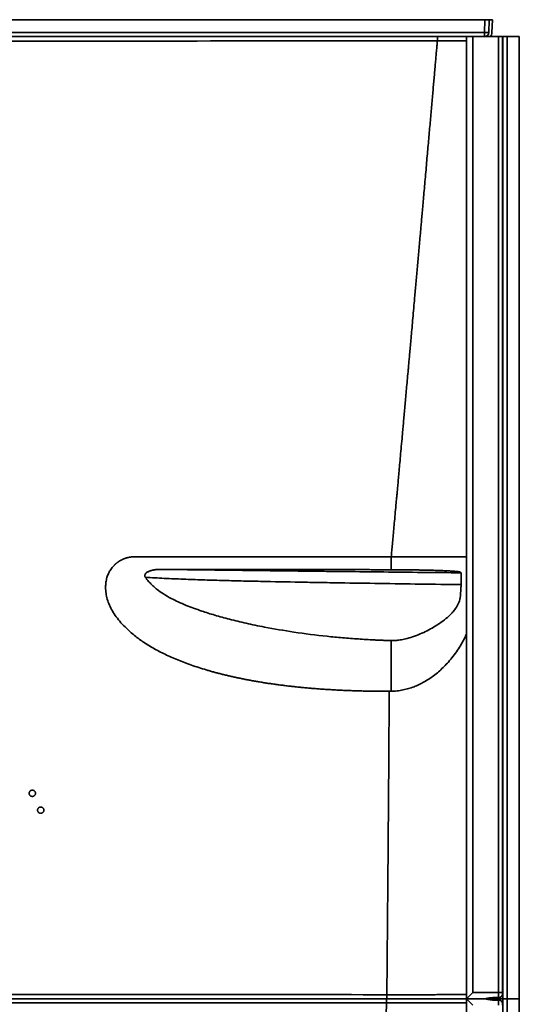
# Model space of a CAD drawing. Units: inches. Extents: x 240 to 517, y 61 to 259.
# Drawn here: x 417 to 447, y 99 to 157 of the extents above; entities that cross this region are included whole.
import ezdxf

# ---------------------------------------------------------------- set-up
doc = ezdxf.new("R2010")
doc.units = ezdxf.units.IN
doc.header["$MEASUREMENT"] = 0

msp = doc.modelspace()

# ---------------------------------------------------------------- linework, layer by layer
at = {"color": 7, "linetype": 'Continuous', "lineweight": 35}
for p, q in [((388.749, 157.199), (444.673, 157.199)), ((444.647, 156.44), (444.673, 157.199)), ((444.673, 157.199), (444.923, 157.199)), ((444.896, 156.44), (444.923, 157.199)), ((444.923, 157.199), (445.111, 157.199)), ((445.084, 156.434), (445.111, 157.199)), ((388.775, 156.44), (444.647, 156.44)), ((444.647, 156.199), (444.647, 156.44)), ((443.586, 99.199), (443.586, 156.199)), ((443.586, 156.199), (443.961, 156.199)), ((443.961, 156.199), (445.469, 156.199)), ((443.961, 156.199), (443.961, 99.574)), ((445.469, 156.199), (445.719, 156.199)), ((445.469, 99.574), (445.469, 156.199)), ((445.719, 156.199), (445.719, 99.574)), ((445.719, 156.199), (445.733, 156.199)), ((445.733, 99.199), (445.733, 156.199)), ((445.733, 156.199), (445.982, 156.199)), ((445.982, 156.199), (445.982, 99.199)), ((445.982, 156.199), (446.711, 156.199)), ((446.711, 99.199), (446.711, 156.199)), ((438.832, 99.199), (438.832, 98.958)), ((438.832, 99.199), (438.842, 99.199)), ((443.586, 99.199), (443.961, 99.574)), ((443.961, 98.824), (443.586, 99.199)), ((443.586, 99.199), (444.643, 99.199)), ((443.586, 81.736), (443.586, 99.199)), ((444.643, 99.199), (443.586, 99.199)), ((443.961, 99.574), (445.469, 99.574)), ((445.216, 99.274), (445.471, 99.274)), ((445.216, 99.199), (445.216, 99.274)), ((445.216, 99.124), (445.216, 99.199)), ((445.476, 99.199), (445.216, 99.199)), ((445.216, 99.199), (445.476, 99.199)), ((445.469, 99.574), (445.719, 99.574)), ((445.733, 78.249), (445.733, 99.199)), ((445.982, 99.199), (445.733, 99.199)), ((445.733, 99.199), (445.982, 99.199)), ((445.982, 99.199), (445.982, 78.249)), ((446.711, 99.199), (445.982, 99.199)), ((445.982, 99.199), (446.711, 99.199)), ((446.711, 78.249), (446.711, 99.199)), ((438.832, 98.958), (394.59, 98.958)), ((438.41, 83.859), (438.832, 98.958)), ((445.471, 99.124), (445.216, 99.124))]:
    msp.add_line(p, q, dxfattribs=at)
for centre, radius, start, end in [((444.647, 156.449), 0.25, 270, 358), ((444.771, 158.232), 1.797, 266.0129, 273.9871), ((444.647, 156.449), 0.438, 325.19563, 358), ((443.076, 62.663), 93.284, 89.68711, 90.75267), ((580.008, 99.384), 141.153, 179.97543, 180.07496), ((445.489, 99.508), 0.235, 265.77198, 351.5817), ((445.489, 98.89), 0.235, 8.4183, 94.22802)]:
    msp.add_arc(centre, radius, start, end, dxfattribs=at)
for centre, major_axis, ratio, start_param, end_param in [((445.474, 99.574), (0, 0.375), 0.01164, 1.570796, 2.498092), ((445.461, 99.074), (0, 0.25), 0.069842, 5.235988, 5.639684), ((445.461, 99.324), (0, 0.25), 0.069842, 3.785094, 4.18879), ((445.724, 99.574), (0, 0.125), 0.034921, 1.570796, 2.498092), ((445.711, 99.074), (0, 0.5), 0.034921, 4.965069, 5.639684), ((445.711, 99.324), (0, 0.5), 0.034921, 3.785094, 4.459709), ((438.827, 98.949), (5.252, 0.007), 0.00166, 0.436833, 1.569773), ((445.474, 98.824), (0, 0.375), 0.01164, 0.643501, 1.570796), ((445.724, 98.824), (0, 0.125), 0.034921, 0.643501, 1.570796)]:
    msp.add_ellipse(centre, major_axis=major_axis, ratio=ratio, start_param=start_param, end_param=end_param, dxfattribs=at)
for points, knots in [([(416.519, 156.199), (418.632, 156.199), (420.745, 156.199), (424.97, 156.199), (427.083, 156.199), (433.42, 156.199), (437.643, 156.199), (441.864, 156.199)], [0, 0, 0, 0, 0.25, 0.25, 0.5, 0.5, 1, 1, 1, 1]), ([(441.851, 155.939), (437.633, 155.94), (433.414, 155.938), (424.971, 155.936), (420.748, 155.934), (416.525, 155.934)], [0, 0, 0, 0, 0.5, 0.5, 1, 1, 1, 1]), ([(439.116, 125.389), (439.127, 125.507), (439.149, 125.756), (439.184, 126.146), (439.223, 126.569), (439.265, 127.023), (439.311, 127.511), (439.36, 128.035), (439.398, 128.456), (439.428, 128.777), (439.449, 128.999), (439.474, 129.269), (439.503, 129.587), (439.537, 129.955), (439.575, 130.373), (439.617, 130.843), (439.664, 131.363), (439.715, 131.931), (439.761, 132.442), (439.801, 132.889), (439.835, 133.263), (439.87, 133.662), (439.907, 134.082), (439.947, 134.522), (439.988, 134.981), (440.032, 135.459), (440.078, 135.96), (440.117, 136.389), (440.149, 136.753), (440.177, 137.057), (440.209, 137.404), (440.244, 137.796), (440.283, 138.234), (440.326, 138.717), (440.373, 139.247), (440.424, 139.82), (440.471, 140.354), (440.514, 140.836), (440.551, 141.257), (440.589, 141.685), (440.627, 142.12), (440.666, 142.56), (440.706, 143.003), (440.746, 143.451), (440.787, 143.906), (440.824, 144.314), (440.857, 144.682), (440.887, 145.019), (440.92, 145.388), (440.956, 145.791), (440.995, 146.229), (441.037, 146.703), (441.081, 147.21), (441.129, 147.75), (441.177, 148.299), (441.225, 148.845), (441.271, 149.371), (441.317, 149.886), (441.361, 150.387), (441.404, 150.873), (441.446, 151.345), (441.487, 151.804), (441.526, 152.252), (441.565, 152.688), (441.602, 153.11), (441.638, 153.516), (441.673, 153.907), (441.706, 154.283), (441.738, 154.644), (441.768, 154.99), (441.797, 155.321), (441.825, 155.636), (441.842, 155.84), (441.851, 155.939)], [0, 0, 0, 0, 0.0116405, 0.0244358, 0.0382924, 0.0531548, 0.0690763, 0.0861772, 0.1046544, 0.1104226, 0.1176868, 0.1264995, 0.1369076, 0.1489487, 0.1626501, 0.1780218, 0.1950495, 0.2136867, 0.2338454, 0.2452698, 0.2575362, 0.2705956, 0.2843839, 0.2988194, 0.3138255, 0.3294429, 0.3457841, 0.3630095, 0.3715861, 0.3815072, 0.3928511, 0.4056747, 0.4200036, 0.4358457, 0.4531854, 0.4719771, 0.4921386, 0.5055962, 0.5193711, 0.5334154, 0.5476739, 0.5620835, 0.5765828, 0.5912048, 0.606051, 0.6212413, 0.6312479, 0.6422389, 0.6542947, 0.6674891, 0.6818366, 0.6973305, 0.713946, 0.7316373, 0.7503335, 0.7679193, 0.7851745, 0.802038, 0.8184536, 0.8343696, 0.8497738, 0.8647563, 0.8794188, 0.8937929, 0.9075852, 0.920858, 0.9336465, 0.9459567, 0.9577848, 0.9691207, 0.9799489, 0.9902497, 1, 1, 1, 1]), ([(441.851, 155.939), (441.851, 155.973), (441.851, 156.007), (441.853, 156.07), (441.854, 156.099), (441.856, 156.147), (441.858, 156.166), (441.861, 156.192), (441.863, 156.199), (441.864, 156.199)], [0, 0, 0, 0, 0.25, 0.25, 0.5, 0.5, 0.75, 0.75, 1, 1, 1, 1]), ([(441.864, 156.199), (441.964, 156.199), (442.162, 156.199), (442.453, 156.199), (442.719, 156.199), (442.957, 156.199), (443.168, 156.199), (443.359, 156.199), (443.494, 156.199), (443.558, 156.199), (443.572, 156.199)], [0, 0, 0, 0, 0.149356, 0.299359, 0.448714, 0.577093, 0.705881, 0.834259, 0.96255, 1, 1, 1, 1]), ([(423.968, 125.389), (423.959, 125.389), (423.94, 125.389), (423.912, 125.388), (423.884, 125.387), (423.856, 125.386), (423.828, 125.384), (423.801, 125.382), (423.773, 125.38), (423.746, 125.378), (423.719, 125.375), (423.693, 125.371), (423.666, 125.368), (423.64, 125.364), (423.613, 125.359), (423.587, 125.355), (423.561, 125.349), (423.535, 125.344), (423.51, 125.338), (423.485, 125.332), (423.459, 125.326), (423.434, 125.319), (423.409, 125.312), (423.385, 125.304), (423.36, 125.296), (423.336, 125.288), (423.312, 125.28), (423.288, 125.271), (423.264, 125.261), (423.24, 125.252), (423.217, 125.242), (423.194, 125.231), (423.171, 125.221), (423.148, 125.21), (423.125, 125.198), (423.103, 125.187), (423.08, 125.175), (423.058, 125.162), (423.036, 125.149), (423.014, 125.136), (422.992, 125.123), (422.971, 125.109), (422.95, 125.095), (422.929, 125.08), (422.908, 125.065), (422.887, 125.05), (422.866, 125.034), (422.846, 125.018), (422.826, 125.002), (422.805, 124.985), (422.786, 124.968), (422.766, 124.951), (422.746, 124.933), (422.727, 124.915), (422.648, 124.839), (422.522, 124.696), (422.377, 124.466), (422.271, 124.214), (422.204, 123.941), (422.174, 123.635), (422.186, 123.303), (422.251, 122.952), (422.367, 122.601), (422.533, 122.252), (422.75, 121.903), (423.018, 121.557), (423.375, 121.17), (423.831, 120.758), (424.397, 120.339), (425.025, 119.951), (425.715, 119.592), (426.468, 119.26), (427.283, 118.954), (427.921, 118.749), (428.357, 118.622), (428.571, 118.562), (428.788, 118.504), (429.008, 118.447), (429.231, 118.391), (429.457, 118.337), (429.687, 118.284), (429.919, 118.233), (430.155, 118.183), (430.394, 118.135), (430.635, 118.088), (430.88, 118.043), (431.128, 117.999), (431.379, 117.957), (431.634, 117.916), (431.891, 117.877), (432.151, 117.84), (432.415, 117.804), (432.682, 117.769), (432.951, 117.736), (433.224, 117.705), (433.5, 117.675), (433.779, 117.647), (434.061, 117.62), (434.347, 117.595), (434.635, 117.572), (434.926, 117.55), (435.221, 117.53), (435.519, 117.512), (435.82, 117.495), (436.124, 117.479), (436.431, 117.465), (436.741, 117.453), (437.054, 117.443), (437.37, 117.434), (437.69, 117.427), (438.012, 117.421), (438.338, 117.417), (438.667, 117.414), (438.887, 117.414), (438.997, 117.414)], [0, 0, 0, 0, 0.001291, 0.002574, 0.003849, 0.005117, 0.006377, 0.007631, 0.008877, 0.010118, 0.011351, 0.012579, 0.0138, 0.015016, 0.016227, 0.017432, 0.018632, 0.019828, 0.021019, 0.022205, 0.023388, 0.024567, 0.025743, 0.026915, 0.028085, 0.029252, 0.030416, 0.031579, 0.032739, 0.033898, 0.035056, 0.036212, 0.037368, 0.038524, 0.039679, 0.040835, 0.041991, 0.043147, 0.044305, 0.045463, 0.046624, 0.047786, 0.04895, 0.050117, 0.051286, 0.052458, 0.053634, 0.054813, 0.055996, 0.057182, 0.058374, 0.059569, 0.06077, 0.061975, 0.063186, 0.075641, 0.087847, 0.100121, 0.112773, 0.126081, 0.14186, 0.157928, 0.174576, 0.192068, 0.21063, 0.23045, 0.251683, 0.282287, 0.314134, 0.347562, 0.382838, 0.420165, 0.459699, 0.501562, 0.511542, 0.52164, 0.531856, 0.542193, 0.552649, 0.563227, 0.573928, 0.584751, 0.595699, 0.606771, 0.617969, 0.629292, 0.640743, 0.652321, 0.664027, 0.675862, 0.687826, 0.69992, 0.712145, 0.724502, 0.73699, 0.74961, 0.762364, 0.775251, 0.788272, 0.801427, 0.814718, 0.828144, 0.841707, 0.855406, 0.869241, 0.883215, 0.897326, 0.911576, 0.925964, 0.940491, 0.955158, 0.969965, 0.984912, 1, 1, 1, 1]), ([(423.968, 125.389), (424.175, 125.389), (424.64, 125.389), (425.414, 125.389), (426.342, 125.389), (427.424, 125.389), (428.66, 125.389), (430.05, 125.389), (431.31, 125.389), (432.377, 125.389), (433.191, 125.389), (433.973, 125.389), (434.724, 125.389), (435.444, 125.389), (436.132, 125.389), (436.789, 125.389), (437.415, 125.389), (438.01, 125.389), (438.573, 125.389), (438.938, 125.389), (439.116, 125.389)], [0, 0, 0, 0, 0.040913, 0.091996, 0.153251, 0.224679, 0.30628, 0.398054, 0.500001, 0.555778, 0.609492, 0.661141, 0.710725, 0.758245, 0.803699, 0.847089, 0.888414, 0.927674, 0.964869, 1, 1, 1, 1]), ([(443.586, 125.389), (443.529, 125.389), (443.415, 125.389), (443.19, 125.389), (442.927, 125.389), (442.627, 125.389), (442.295, 125.389), (441.939, 125.389), (441.565, 125.389), (441.178, 125.389), (440.78, 125.389), (440.375, 125.389), (439.961, 125.389), (439.541, 125.389), (439.258, 125.389), (439.116, 125.389)], [0, 0, 0, 0, 0.081304, 0.162491, 0.243319, 0.324731, 0.405735, 0.484425, 0.561273, 0.63692, 0.710706, 0.783336, 0.85563, 0.927949, 1, 1, 1, 1]), ([(424.536, 124.171), (424.534, 124.174), (424.53, 124.18), (424.525, 124.189), (424.52, 124.198), (424.516, 124.206), (424.513, 124.215), (424.51, 124.223), (424.507, 124.232), (424.505, 124.24), (424.502, 124.257), (424.5, 124.281), (424.507, 124.324), (424.536, 124.378), (424.585, 124.428), (424.642, 124.469), (424.703, 124.502), (424.775, 124.534), (424.839, 124.556), (424.891, 124.571), (424.928, 124.58), (424.969, 124.59), (425.011, 124.599), (425.056, 124.607), (425.103, 124.614), (425.153, 124.621), (425.205, 124.627), (425.26, 124.631), (425.317, 124.635), (425.376, 124.637), (425.416, 124.638), (425.437, 124.638)], [0, 0, 0, 0, 0.008904, 0.017545, 0.025934, 0.034086, 0.042015, 0.049737, 0.05727, 0.064632, 0.071843, 0.098857, 0.125606, 0.182773, 0.25074, 0.302265, 0.360869, 0.426976, 0.500878, 0.53197, 0.564944, 0.599812, 0.636582, 0.675262, 0.715859, 0.75838, 0.802829, 0.849211, 0.897531, 0.947793, 1, 1, 1, 1]), ([(425.437, 124.638), (426.147, 124.629), (426.861, 124.621), (428.297, 124.603), (429.019, 124.595), (430.11, 124.582), (430.474, 124.577), (431.206, 124.569), (431.573, 124.565), (432.677, 124.552), (433.417, 124.543), (434.534, 124.53), (434.907, 124.526), (435.655, 124.517), (436.03, 124.513), (437.157, 124.5), (437.912, 124.492), (440.185, 124.466), (441.713, 124.45), (443.254, 124.434)], [0, 0, 0, 0, 0.125, 0.125, 0.25, 0.25, 0.3125, 0.3125, 0.375, 0.375, 0.5, 0.5, 0.5625, 0.5625, 0.625, 0.625, 0.75, 0.75, 1, 1, 1, 1]), ([(425.437, 124.638), (425.557, 124.638), (425.807, 124.638), (426.198, 124.638), (426.62, 124.638), (427.171, 124.638), (427.873, 124.637), (428.757, 124.636), (429.756, 124.635), (430.882, 124.634), (432.027, 124.632), (433.18, 124.63), (434.329, 124.628), (435.41, 124.626), (436.406, 124.624), (437.129, 124.622), (437.717, 124.621), (438.115, 124.62), (438.466, 124.619), (438.756, 124.619), (438.939, 124.618), (439.025, 124.618)], [0, 0, 0, 0, 0.026503, 0.055274, 0.086315, 0.119626, 0.17694, 0.241321, 0.314677, 0.397564, 0.489997, 0.567431, 0.652026, 0.743798, 0.806123, 0.871782, 0.903519, 0.935885, 0.959636, 0.981008, 1, 1, 1, 1]), ([(443.22, 124.467), (443.218, 124.47), (443.214, 124.472), (443.203, 124.477), (443.194, 124.48), (443.168, 124.487), (443.093, 124.501), (442.958, 124.516), (442.763, 124.531), (442.574, 124.543), (442.324, 124.556), (442.105, 124.565), (441.985, 124.57), (441.799, 124.576), (441.593, 124.583), (441.242, 124.592), (440.944, 124.598), (440.631, 124.604), (440.347, 124.608), (440.098, 124.611), (439.888, 124.613), (439.761, 124.614), (439.634, 124.615), (439.506, 124.616), (439.377, 124.617), (439.247, 124.617), (439.16, 124.618), (439.116, 124.618)], [0.6142478, 0.6142478, 0.6142478, 0.6142478, 0.625, 0.6289062, 0.6367188, 0.640625, 0.6640625, 0.7109375, 0.71875, 0.75, 0.78125, 0.796875, 0.8110389, 0.8125, 0.84375, 0.859375, 0.890625, 0.90625, 0.921875, 0.9453125, 0.953125, 0.9609375, 0.96875, 0.9765625, 0.984375, 0.9921875, 1, 1, 1, 1]), ([(443.254, 124.434), (443.254, 124.434), (443.251, 124.436), (443.248, 124.44), (443.244, 124.444), (443.24, 124.448), (443.235, 124.452), (443.229, 124.459), (443.224, 124.463), (443.221, 124.466), (443.22, 124.467)], [0.55672018, 0.55672018, 0.55672018, 0.55672018, 0.55761719, 0.5703125, 0.57421875, 0.578125, 0.58984375, 0.59765625, 0.609375, 0.61424776, 0.61424776, 0.61424776, 0.61424776]), ([(443.26, 123.734), (443.261, 123.739), (443.262, 123.755), (443.263, 123.79), (443.266, 123.871), (443.267, 123.977), (443.267, 124.093), (443.266, 124.179), (443.265, 124.258), (443.263, 124.338), (443.259, 124.405), (443.256, 124.431), (443.254, 124.434), (443.254, 124.434)], [0.49812869, 0.49812869, 0.49812869, 0.49812869, 0.5, 0.50390625, 0.5078125, 0.51953125, 0.5234375, 0.52867774, 0.53515625, 0.5390625, 0.54736328, 0.55566406, 0.55672018, 0.55672018, 0.55672018, 0.55672018]), ([(443.26, 123.733), (441.641, 123.755), (440.035, 123.778), (437.647, 123.814), (436.854, 123.826), (435.67, 123.846), (435.275, 123.852), (434.489, 123.866), (434.097, 123.873), (432.925, 123.895), (432.147, 123.91), (430.987, 123.935), (430.602, 123.943), (429.833, 123.962), (429.45, 123.972), (428.686, 123.992), (428.305, 124.004), (427.545, 124.028), (427.166, 124.041), (426.411, 124.071), (426.034, 124.088), (425.283, 124.125), (424.909, 124.147), (424.536, 124.171)], [0, 0, 0, 0, 0.25, 0.25, 0.375, 0.375, 0.4375, 0.4375, 0.5, 0.5, 0.625, 0.625, 0.6875, 0.6875, 0.75, 0.75, 0.8125, 0.8125, 0.875, 0.875, 0.9375, 0.9375, 1, 1, 1, 1]), ([(439.025, 120.419), (439.011, 120.42), (438.979, 120.421), (438.923, 120.423), (438.853, 120.425), (438.768, 120.428), (438.669, 120.432), (438.52, 120.439), (438.327, 120.447), (438.016, 120.462), (437.63, 120.484), (437.004, 120.523), (436.232, 120.583), (434.955, 120.705), (433.411, 120.9), (431.812, 121.172), (430.542, 121.436), (429.561, 121.672), (428.684, 121.912), (427.975, 122.134), (427.412, 122.331), (426.948, 122.51), (426.503, 122.702), (426.052, 122.923), (425.627, 123.166), (425.284, 123.405), (425.035, 123.612), (424.884, 123.756), (424.771, 123.876), (424.702, 123.955), (424.65, 124.019), (424.614, 124.065), (424.583, 124.106), (424.558, 124.14), (424.543, 124.162), (424.536, 124.171)], [0, 0, 0, 0, 0.002701, 0.00635, 0.010947, 0.016492, 0.022984, 0.030424, 0.045853, 0.060847, 0.091702, 0.121724, 0.184056, 0.243746, 0.373561, 0.489546, 0.562201, 0.628264, 0.687772, 0.740772, 0.774084, 0.804793, 0.838501, 0.869173, 0.90346, 0.934439, 0.951073, 0.967084, 0.975356, 0.983462, 0.987595, 0.991705, 0.994892, 0.997656, 1, 1, 1, 1]), ([(443.22, 123.1), (443.22, 123.104), (443.221, 123.119), (443.223, 123.144), (443.227, 123.202), (443.23, 123.255), (443.237, 123.366), (443.242, 123.445), (443.248, 123.541), (443.251, 123.59), (443.255, 123.656), (443.258, 123.705), (443.26, 123.731), (443.26, 123.734)], [0.42042302, 0.42042302, 0.42042302, 0.42042302, 0.421875, 0.42578125, 0.4296875, 0.44335938, 0.4453125, 0.47070312, 0.47265625, 0.48046875, 0.48876953, 0.49707031, 0.49812869, 0.49812869, 0.49812869, 0.49812869]), ([(439.116, 120.418), (439.16, 120.418), (439.248, 120.419), (439.379, 120.427), (439.51, 120.44), (439.707, 120.467), (440, 120.525), (440.321, 120.619), (440.687, 120.75), (441.193, 120.966), (441.622, 121.201), (441.91, 121.387), (442.245, 121.612), (442.535, 121.853), (442.785, 122.13), (443.011, 122.413), (443.142, 122.675), (443.195, 122.913), (443.202, 122.95), (443.206, 122.971), (443.209, 122.991), (443.212, 123.018), (443.217, 123.056), (443.219, 123.083), (443.22, 123.1)], [0, 0, 0, 0, 0.0078125, 0.015625, 0.0234375, 0.03125, 0.0513393, 0.078125, 0.09375, 0.125, 0.1875, 0.1987858, 0.203125, 0.28125, 0.296875, 0.3125, 0.390625, 0.3984375, 0.4023438, 0.4042969, 0.40625, 0.4101562, 0.4140625, 0.420423, 0.420423, 0.420423, 0.420423]), ([(439.116, 117.416), (439.233, 117.422), (439.467, 117.434), (439.812, 117.491), (440.147, 117.573), (440.469, 117.682), (440.777, 117.813), (441.088, 117.974), (441.4, 118.167), (441.708, 118.391), (441.995, 118.631), (442.26, 118.884), (442.528, 119.17), (442.793, 119.491), (443.048, 119.844), (443.274, 120.204), (443.448, 120.531), (443.55, 120.742), (443.585, 120.831), (443.586, 120.834)], [0, 0, 0, 0, 0.05035, 0.10083, 0.151318, 0.201909, 0.252607, 0.30341, 0.364569, 0.42598, 0.48772, 0.549822, 0.612365, 0.691792, 0.772482, 0.854113, 0.936325, 0.997841, 1, 1, 1, 1]), ([(439.116, 120.418), (439.107, 120.418), (439.088, 120.418), (439.057, 120.418), (439.036, 120.419), (439.025, 120.419)], [0, 0, 0, 0, 0.3052502, 0.6385729, 1, 1, 1, 1]), ([(438.855, 99.444), (438.862, 100.193), (438.87, 100.941), (438.884, 102.439), (438.89, 103.188), (438.91, 105.434), (438.922, 106.931), (438.94, 109.177), (438.946, 109.926), (438.957, 111.424), (438.963, 112.172), (438.979, 114.419), (438.988, 115.916), (438.997, 117.414)], [0, 0, 0, 0, 0.125, 0.125, 0.25, 0.25, 0.5, 0.5, 0.625, 0.625, 0.75, 0.75, 1, 1, 1, 1]), ([(418.023, 111.374), (418.023, 111.386), (418.022, 111.398), (418.017, 111.422), (418.014, 111.434), (418.004, 111.457), (417.999, 111.468), (417.985, 111.488), (417.977, 111.498), (417.96, 111.515), (417.95, 111.523), (417.93, 111.537), (417.919, 111.542), (417.896, 111.552), (417.885, 111.555), (417.86, 111.56), (417.848, 111.561), (417.824, 111.561), (417.811, 111.56), (417.787, 111.555), (417.776, 111.552), (417.753, 111.543), (417.742, 111.537), (417.722, 111.523), (417.712, 111.515), (417.695, 111.498), (417.687, 111.488), (417.673, 111.468), (417.667, 111.457), (417.658, 111.434), (417.654, 111.423), (417.65, 111.399), (417.648, 111.386), (417.648, 111.362), (417.65, 111.35), (417.654, 111.325), (417.658, 111.314), (417.667, 111.291), (417.673, 111.28), (417.687, 111.26), (417.695, 111.25), (417.712, 111.233), (417.721, 111.225), (417.742, 111.211), (417.753, 111.205), (417.775, 111.196), (417.787, 111.192), (417.811, 111.188), (417.823, 111.186), (417.848, 111.186), (417.86, 111.188), (417.884, 111.192), (417.896, 111.196), (417.919, 111.205), (417.93, 111.211), (417.95, 111.225), (417.96, 111.233), (417.977, 111.25), (417.985, 111.259), (417.998, 111.28), (418.004, 111.291), (418.014, 111.313), (418.017, 111.325), (418.022, 111.349), (418.023, 111.362), (418.023, 111.374)], [0, 0, 0, 0, 0.03125, 0.03125, 0.0625, 0.0625, 0.09375, 0.09375, 0.125, 0.125, 0.15625, 0.15625, 0.1875, 0.1875, 0.21875, 0.21875, 0.25, 0.25, 0.28125, 0.28125, 0.3125, 0.3125, 0.34375, 0.34375, 0.375, 0.375, 0.40625, 0.40625, 0.4375, 0.4375, 0.46875, 0.46875, 0.5, 0.5, 0.53125, 0.53125, 0.5625, 0.5625, 0.59375, 0.59375, 0.625, 0.625, 0.65625, 0.65625, 0.6875, 0.6875, 0.71875, 0.71875, 0.75, 0.75, 0.78125, 0.78125, 0.8125, 0.8125, 0.84375, 0.84375, 0.875, 0.875, 0.90625, 0.90625, 0.9375, 0.9375, 0.96875, 0.96875, 1, 1, 1, 1]), ([(418.523, 110.374), (418.523, 110.386), (418.522, 110.398), (418.517, 110.422), (418.514, 110.434), (418.504, 110.457), (418.499, 110.468), (418.485, 110.488), (418.477, 110.498), (418.46, 110.515), (418.45, 110.523), (418.43, 110.537), (418.419, 110.542), (418.396, 110.552), (418.385, 110.555), (418.36, 110.56), (418.348, 110.561), (418.324, 110.561), (418.311, 110.56), (418.287, 110.555), (418.276, 110.552), (418.253, 110.543), (418.242, 110.537), (418.222, 110.523), (418.212, 110.515), (418.195, 110.498), (418.187, 110.488), (418.173, 110.468), (418.167, 110.457), (418.158, 110.434), (418.154, 110.423), (418.15, 110.399), (418.148, 110.386), (418.148, 110.362), (418.15, 110.35), (418.154, 110.325), (418.158, 110.314), (418.167, 110.291), (418.173, 110.28), (418.187, 110.26), (418.195, 110.25), (418.212, 110.233), (418.221, 110.225), (418.242, 110.211), (418.253, 110.205), (418.275, 110.196), (418.287, 110.192), (418.311, 110.188), (418.323, 110.186), (418.348, 110.186), (418.36, 110.188), (418.384, 110.192), (418.396, 110.196), (418.419, 110.205), (418.43, 110.211), (418.45, 110.225), (418.46, 110.233), (418.477, 110.25), (418.485, 110.259), (418.498, 110.28), (418.504, 110.291), (418.514, 110.313), (418.517, 110.325), (418.522, 110.349), (418.523, 110.362), (418.523, 110.374)], [0, 0, 0, 0, 0.03125, 0.03125, 0.0625, 0.0625, 0.09375, 0.09375, 0.125, 0.125, 0.15625, 0.15625, 0.1875, 0.1875, 0.21875, 0.21875, 0.25, 0.25, 0.28125, 0.28125, 0.3125, 0.3125, 0.34375, 0.34375, 0.375, 0.375, 0.40625, 0.40625, 0.4375, 0.4375, 0.46875, 0.46875, 0.5, 0.5, 0.53125, 0.53125, 0.5625, 0.5625, 0.59375, 0.59375, 0.625, 0.625, 0.65625, 0.65625, 0.6875, 0.6875, 0.71875, 0.71875, 0.75, 0.75, 0.78125, 0.78125, 0.8125, 0.8125, 0.84375, 0.84375, 0.875, 0.875, 0.90625, 0.90625, 0.9375, 0.9375, 0.96875, 0.96875, 1, 1, 1, 1]), ([(416.525, 99.453), (420.247, 99.453), (423.968, 99.452), (431.412, 99.448), (435.134, 99.446), (438.855, 99.444)], [0, 0, 0, 0, 0.5, 0.5, 1, 1, 1, 1]), ([(438.855, 99.444), (438.996, 99.444), (439.277, 99.444), (439.696, 99.444), (440.108, 99.444), (440.512, 99.444), (440.904, 99.445), (441.281, 99.445), (441.641, 99.445), (441.982, 99.445), (442.299, 99.446), (442.593, 99.446), (442.86, 99.446), (443.099, 99.447), (443.306, 99.447), (443.471, 99.447), (443.551, 99.447), (443.586, 99.448)], [0, 0, 0, 0, 0.0676632, 0.1355681, 0.2034731, 0.2711363, 0.3387995, 0.4067044, 0.4746094, 0.5422726, 0.6099423, 0.6778538, 0.7457653, 0.8134351, 0.8811173, 0.9490413, 1, 1, 1, 1]), ([(443.579, 99.199), (443.561, 99.199), (443.482, 99.199), (443.31, 99.199), (443.061, 99.199), (442.78, 99.199), (442.472, 99.199), (442.138, 99.199), (441.781, 99.199), (441.402, 99.199), (441.006, 99.199), (440.595, 99.199), (440.171, 99.199), (439.738, 99.199), (439.298, 99.199), (439.003, 99.199), (438.855, 99.199)], [0, 0, 0, 0, 0.022501, 0.097586, 0.172657, 0.247997, 0.323337, 0.398408, 0.473473, 0.548806, 0.624139, 0.699203, 0.774268, 0.849602, 0.924935, 1, 1, 1, 1]), ([(444.643, 99.199), (444.659, 99.199), (444.677, 99.201), (444.707, 99.205), (444.718, 99.207), (444.739, 99.21), (444.75, 99.212), (444.783, 99.219), (444.806, 99.223), (444.853, 99.233), (444.878, 99.237), (444.928, 99.247), (444.953, 99.251), (445.004, 99.259), (445.03, 99.262), (445.109, 99.271), (445.162, 99.274), (445.216, 99.274)], [0, 0, 0, 0, 0.125, 0.125, 0.1875, 0.1875, 0.25, 0.25, 0.375, 0.375, 0.5, 0.5, 0.625, 0.625, 0.75, 0.75, 1, 1, 1, 1]), ([(445.216, 99.124), (445.189, 99.124), (445.162, 99.125), (445.109, 99.128), (445.082, 99.13), (445.004, 99.139), (444.952, 99.147), (444.878, 99.16), (444.853, 99.165), (444.806, 99.175), (444.783, 99.179), (444.749, 99.186), (444.738, 99.188), (444.717, 99.191), (444.707, 99.193), (444.677, 99.197), (444.659, 99.199), (444.643, 99.199)], [0, 0, 0, 0, 0.125, 0.125, 0.25, 0.25, 0.5, 0.5, 0.625, 0.625, 0.75, 0.75, 0.8125, 0.8125, 0.875, 0.875, 1, 1, 1, 1]), ([(445.216, 99.199), (445.165, 99.199), (445.116, 99.199), (445.017, 99.199), (444.969, 99.199), (444.897, 99.199), (444.873, 99.199), (444.825, 99.199), (444.801, 99.199), (444.755, 99.199), (444.732, 99.199), (444.698, 99.199), (444.687, 99.199), (444.67, 99.199), (444.665, 99.199), (444.654, 99.199), (444.648, 99.199), (444.643, 99.199)], [0, 0, 0, 0, 0.25, 0.25, 0.5, 0.5, 0.625, 0.625, 0.75, 0.75, 0.875, 0.875, 0.9375, 0.9375, 0.96875, 0.96875, 1, 1, 1, 1]), ([(445.216, 99.199), (445.165, 99.199), (445.116, 99.199), (445.017, 99.199), (444.969, 99.199), (444.897, 99.199), (444.873, 99.199), (444.825, 99.199), (444.801, 99.199), (444.755, 99.199), (444.732, 99.199), (444.698, 99.199), (444.687, 99.199), (444.67, 99.199), (444.665, 99.199), (444.654, 99.199), (444.648, 99.199), (444.643, 99.199)], [0, 0, 0, 0, 0.25, 0.25, 0.5, 0.5, 0.625, 0.625, 0.75, 0.75, 0.875, 0.875, 0.9375, 0.9375, 0.96875, 0.96875, 1, 1, 1, 1]), ([(445.476, 99.199), (445.493, 99.199), (445.509, 99.199), (445.541, 99.199), (445.557, 99.199), (445.587, 99.199), (445.601, 99.199), (445.621, 99.199), (445.628, 99.199), (445.64, 99.199), (445.646, 99.199), (445.663, 99.199), (445.674, 99.199), (445.692, 99.199), (445.699, 99.199), (445.709, 99.199), (445.712, 99.199), (445.717, 99.199), (445.719, 99.199), (445.725, 99.199), (445.727, 99.199), (445.727, 99.199)], [0, 0, 0, 0, 0.125, 0.125, 0.25, 0.25, 0.375, 0.375, 0.4375, 0.4375, 0.5, 0.5, 0.625, 0.625, 0.75, 0.75, 0.8125, 0.8125, 0.875, 0.875, 1, 1, 1, 1]), ([(445.727, 99.199), (445.727, 99.199), (445.725, 99.199), (445.719, 99.199), (445.717, 99.199), (445.712, 99.199), (445.709, 99.199), (445.7, 99.199), (445.692, 99.199), (445.678, 99.199), (445.673, 99.199), (445.663, 99.199), (445.658, 99.199), (445.64, 99.199), (445.628, 99.199), (445.601, 99.199), (445.587, 99.199), (445.557, 99.199), (445.542, 99.199), (445.509, 99.199), (445.493, 99.199), (445.476, 99.199)], [0, 0, 0, 0, 0.125, 0.125, 0.1875, 0.1875, 0.25, 0.25, 0.375, 0.375, 0.4375, 0.4375, 0.5, 0.5, 0.625, 0.625, 0.75, 0.75, 0.875, 0.875, 1, 1, 1, 1])]:
    msp.add_open_spline(points, degree=3, knots=knots, dxfattribs=at)
for points in [[(439.116, 125.389), (439.116, 124.709), (439.116, 124.632), (439.116, 124.618)], [(439.116, 124.618), (439.086, 124.618), (439.055, 124.618), (439.025, 124.618)], [(439.116, 117.416), (439.116, 118.427), (439.116, 119.544), (439.116, 120.418)], [(439.116, 117.416), (439.077, 117.416), (439.037, 117.416), (438.997, 117.416)], [(438.855, 99.199), (431.412, 99.199), (423.968, 99.199), (416.525, 99.199)]]:
    msp.add_open_spline(points, degree=3, dxfattribs=at)

doc.saveas('drawing.dxf')
